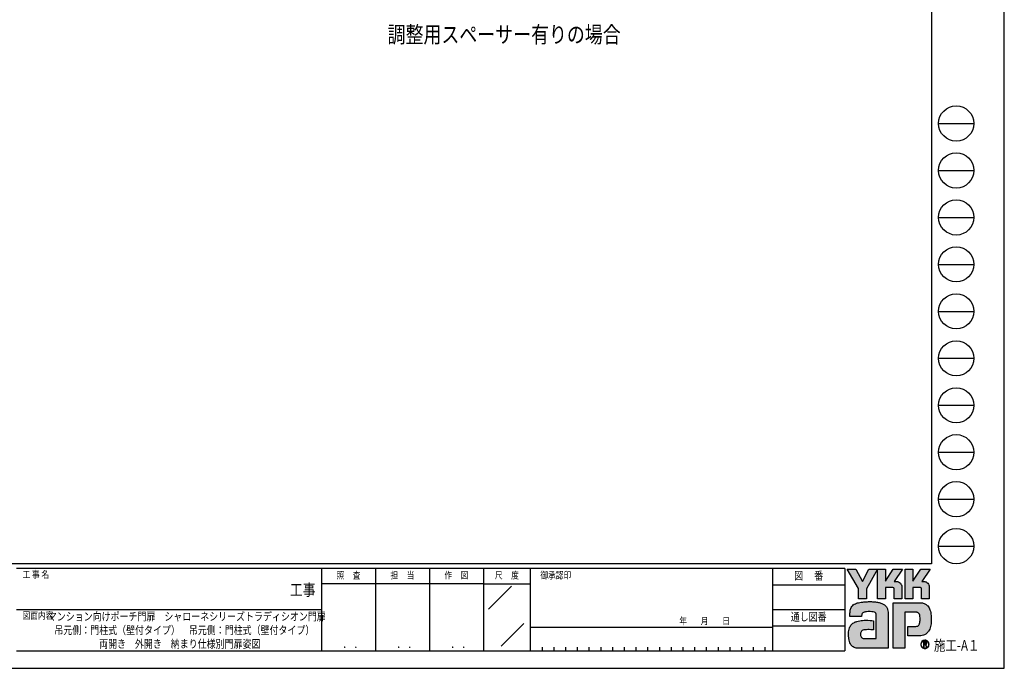
# Model space of a CAD drawing. Units: millimetres. Extents: x 0 to 8410, y 0 to 5940.
# Drawn here: x 4214 to 8410, y 0 to 2762 of the extents above; entities that cross this region are included whole.
import ezdxf
from ezdxf.enums import TextEntityAlignment as Align

# ---------------------------------------------------------------- set-up
doc = ezdxf.new("R2010")
doc.units = ezdxf.units.MM
doc.layers.add('USER1', color=3, linetype='Continuous', lineweight=13)
doc.layers.add('YKK_ZWAK', color=7, linetype='Continuous', lineweight=30)
doc.styles.add('text-b', font='extslim2.shx', dxfattribs={"width": 0.8, "bigfont": 'extfont2.shx'})

msp = doc.modelspace()

# ---------------------------------------------------------------- hatches: boundary and pattern name
at = {"layer": 'YKK_ZWAK', "linetype": 'ByBlock', "lineweight": -2}
h = msp.add_hatch(color=256, dxfattribs=at)
edge = h.paths.add_edge_path()
edge.add_arc((8071.699743638502, 101.8440997120164), 17.60746892393451, 44.93442000000285, 90.08535600000256)
edge.add_arc((8071.701705891414, 101.8103019843931), 17.64126964090813, 90.0915655217743, 179.923629932956)
edge.add_arc((8071.59418968362, 101.7911705073003), 17.53378962344496, 179.8606450800951, 225.1439939985764)
edge.add_arc((8071.678286344507, 101.7892219438158), 17.59182972906836, 224.9453553885787, 269.9844512830166)
edge.add_arc((8071.677208071625, 101.8760827517587), 17.67869027553202, 269.9880223087077, 314.9377721061913)
edge.add_arc((8071.796292280636, 101.7619566767586), 17.51378999492805, 314.9257166602815, 360.2350799932709)
edge.add_arc((8071.839445073835, 101.8980011247144), 17.47060770057977, 359.7894949650353, 405.1328750314317)
edge.add_line((8084.164347772397, 114.2802023384955), (8084.164346675578, 114.2802017152738))
edge = h.paths.add_edge_path(flags=16)
edge.add_arc((8071.643626434605, 101.6256216218994), 15.60539496128136, 224.628219000001, 270.1097310000005, ccw=False)
edge.add_arc((8071.527234358711, 101.767044031254), 15.62297575417259, 179.755127369646, 225.2972179378844, ccw=False)
edge.add_arc((8071.591169523911, 101.8671462026368), 15.68680365113114, 134.8007046283088, 180.1217460165475, ccw=False)
edge.add_arc((8071.636904949433, 101.9561537519442), 15.65616367897303, 89.86602478721397, 135.148996271344, ccw=False)
edge.add_arc((8071.705201628128, 101.8371095170442), 15.77519693816796, 45.03107645709707, 90.11509058956278, ccw=False)
edge.add_arc((8071.715733118291, 101.8320443487986), 15.77134150459539, 0.0064280881064178175, 45.071149570043985, ccw=False)
edge.add_arc((8071.648433335252, 101.8588978974238), 15.83866105162768, 270.09072013900766, 359.9092589945101, ccw=False)
edge.add_line((8071.673511708285, 86.0202566999109), (8071.673513357556, 86.02025527985468))
edge = h.paths.add_edge_path(flags=0)
edge.add_arc((8074.008161172625, 107.4972776171567), 3.352834554276567, -1.6106014017748862, 42.86139266983258, ccw=False)
edge.add_line((8077.359671127938, 107.4030408526595), (8077.220407717986, 106.3316013750323))
edge.add_line((8077.220407717986, 106.3316013750323), (8076.836987703456, 105.4869905901551))
edge.add_line((8076.836987703456, 105.4869905901551), (8076.261348266239, 104.8434290954457))
edge.add_line((8076.261348266239, 104.8434290954456), (8075.546129000876, 104.3751065090581))
edge.add_line((8075.546129000876, 104.3751065090581), (8074.743290281359, 104.0558728388593))
edge.add_line((8074.743290281359, 104.0558728388593), (8073.904452871365, 103.8595780927157))
edge.add_line((8073.904452871365, 103.8595780927157), (8073.082256365459, 103.7610911093565))
edge.add_line((8073.082256365459, 103.7610911093565), (8072.328661137619, 103.7339222863609))
edge.add_line((8072.328661137619, 103.7339222863609), (8070.344318228072, 103.7339222863609))
edge.add_line((8070.344318228072, 103.7339222863609), (8071.345828965752, 102.0304370845339))
edge.add_line((8071.345828965752, 102.0304370845339), (8077.893175697413, 90.7845820260606))
edge.add_line((8077.893175697411, 90.7845820260606), (8080.513948285632, 90.7845820260606))
edge.add_line((8080.513948285632, 90.7845820260606), (8074.200593042018, 101.6093203281014))
edge.add_line((8074.200593042018, 101.6093203281014), (8074.791514942172, 101.7268254875575))
edge.add_line((8074.791514942172, 101.7268254875575), (8075.355268019333, 101.8759144037461))
edge.add_line((8075.355268019333, 101.8759144037461), (8075.890154222059, 102.0562474663797))
edge.add_line((8075.890154222059, 102.0562474663797), (8076.395154719491, 102.2678246754583))
edge.add_line((8076.395154719491, 102.2678246754583), (8076.867892239617, 102.5106460309818))
edge.add_line((8076.867892239617, 102.5106460309818), (8077.307687561856, 102.7847115329504))
edge.add_line((8077.307687561856, 102.7847115329504), (8077.712503024493, 103.0893419607893))
edge.add_line((8077.712503024493, 103.0893419607893), (8078.080300965796, 103.4248769247852))
edge.add_arc((8074.07407098747, 107.2430610076502), 5.534293842026559, 316.3767372757107, 361.6565045120804)
edge.add_line((8079.606052008886, 107.4030432209456), (8079.581718046593, 107.9888995777667))
edge.add_line((8079.581718046593, 107.9888995777667), (8079.508362224506, 108.5536714857887))
edge.add_line((8079.508362224506, 108.5536714857887), (8079.387460962175, 109.0956895045518))
edge.add_line((8079.387460962175, 109.0956895045518), (8079.218674649315, 109.6122367517566))
edge.add_line((8079.218674649315, 109.6122367517566), (8079.003361727073, 110.1019547862531))
edge.add_line((8079.003361727073, 110.1019547862531), (8078.741182585165, 110.5621267257419))
edge.add_line((8078.741182585165, 110.5621267257419), (8078.433495664741, 110.9917337393605))
edge.add_line((8078.433495664741, 110.9917337393605), (8078.080300965796, 111.3880589448095))
edge.add_line((8078.080300965796, 111.3880589448095), (8077.617412144007, 111.7972893411815))
edge.add_line((8077.617412144007, 111.7972893411815), (8077.103242168817, 112.1538801429994))
edge.add_line((8077.103242168817, 112.1538801429994), (8076.540507922516, 112.4578313502632))
edge.add_line((8076.540507922516, 112.4578313502632), (8075.931586677127, 112.7077845218231))
edge.add_line((8075.931586677127, 112.7077845218231), (8075.278516094369, 112.9034000473917))
edge.add_line((8075.278516094369, 112.9034000473917), (8074.583673446257, 113.0436590961068))
edge.add_line((8074.583673446257, 113.0436590961068), (8073.849436004799, 113.1285616679682))
edge.add_line((8073.849436004799, 113.1285616679682), (8073.077501821435, 113.1570889321136))
edge.add_line((8073.077501821435, 113.1570889321137), (8065.498419036512, 113.1570889321137))
edge.add_line((8065.498419036512, 113.1570889321137), (8065.498419036512, 90.85929628929871))
edge.add_line((8065.498419036512, 90.85929628929871), (8067.789090425335, 90.85929628929871))
edge.add_line((8067.789090425335, 90.85929628929871), (8067.789090425335, 110.8827188370905))
edge.add_line((8067.789090425335, 110.8827188370905), (8073.077501821435, 110.8827188370905))
edge.add_line((8073.077501821435, 110.8827188370905), (8073.623595163649, 110.864719491856))
edge.add_line((8073.623595163647, 110.864719491856), (8074.137425528554, 110.8114006767269))
edge.add_line((8074.137425528554, 110.8114006767269), (8074.617634475003, 110.7231020019911))
edge.add_line((8074.617634475003, 110.7231020019911), (8075.062863561844, 110.6005026882233))
edge.add_line((8075.062863561844, 110.6005026882233), (8075.471754347928, 110.4442819559983))
edge.add_line((8075.471754347928, 110.4442819559983), (8075.842948392105, 110.2547794156036))
edge.add_line((8075.842948392105, 110.2547794156036), (8076.174747642939, 110.0323346773269))
edge.add_line((8076.174747642937, 110.0323346773269), (8076.465793659278, 109.7779665720306))
edge = h.paths.add_edge_path()
edge.add_arc((7838.368876751822, 45.94053921110367), 238.0028854164259, 87.51793533789117, 91.66438817798303, ccw=False)
edge.add_arc((7841.460670206267, 112.2238646296812), 171.6479889324786, 81.92630775827178, 87.59083149003902, ccw=False)
edge.add_arc((7850.587459734436, 174.7698156796641), 108.4404435454751, 73.67137372319672, 82.0594330221652, ccw=False)
edge.add_arc((7864.126025734535, 220.0822248061167), 61.14992005635714, 60.605282882355084, 73.90849856205972, ccw=False)
edge.add_arc((7869.668690823146, 231.1354965118695), 48.802827720426, 52.173471518694726, 59.905419987328685, ccw=False)
edge.add_arc((7874.625693885285, 237.5521925872233), 40.69447411929411, 43.55041761169451, 52.14560577150331, ccw=False)
edge.add_arc((7877.356504975943, 240.1913862279744), 36.89689698669203, 34.48659260316282, 43.50182013356101, ccw=False)
edge.add_arc((7877.375560093496, 240.2476320007015), 36.84936070070587, 25.589150532184817, 34.43128324084961, ccw=False)
edge.add_arc((7874.096843978333, 238.7113655055446), 40.47002977378766, 17.43088999214831, 25.545905045019026, ccw=False)
edge.add_line((7912.708448194006, 250.8343737866387), (7914.127321716263, 245.0980628767366))
edge.add_line((7914.127321716263, 245.0980628767366), (7914.93117926665, 238.9572296591455))
edge.add_line((7914.93117926665, 238.9572296591455), (7915.184868151373, 232.4139582509314))
edge.add_line((7915.184868151371, 232.4139582509314), (7915.184868151371, 85))
edge.add_line((7915.184868151371, 84.99999999999999), (7794.552237558145, 85.00000000000014))
edge.add_arc((7794.058422889453, 177.9026929356539), 92.90400533681732, 263.6848746649659, 270.30454692996716, ccw=False)
edge.add_arc((7789.801088644253, 139.9912781939369), 54.75438053932344, 253.691018885623, 263.74909316651605, ccw=False)
edge.add_arc((7784.772394305887, 122.7188653221762), 36.7648515796752, 239.8785013092501, 253.6535482446689, ccw=False)
edge.add_arc((7782.026075571899, 117.7239790843846), 31.0665359442476, 223.6420534782413, 239.6366294170112, ccw=False)
edge.add_arc((7785.335551200498, 120.635134094239), 35.47106877730126, 208.2977657543149, 223.355606159757, ccw=False)
edge.add_arc((7800.00428678726, 128.4420053640282), 52.08776822076726, 196.3102007627962, 208.2099283034402, ccw=False)
edge.add_arc((7833.692694029114, 138.3940807081978), 87.21535973156637, 187.8047148541562, 196.3697110093865, ccw=False)
edge.add_arc((7897.496969579555, 147.3684827548413), 151.6474625896684, 181.9094794174698, 187.8904176513078, ccw=False)
edge.add_arc((7843.132965815566, 146.5129581405301), 97.28984060791893, 174.5558801097798, 182.4727230497099, ccw=False)
edge.add_arc((7813.981852179943, 149.3049198473097), 68.00533601117411, 164.9753667854606, 174.5673877291292, ccw=False)
edge.add_arc((7797.457052887565, 153.7109472093151), 50.90326034781418, 153.891777935297, 164.9434116692619, ccw=False)
edge.add_arc((7789.928072917767, 157.3311678257037), 42.54940654405517, 142.0468818398376, 153.8077060405064, ccw=False)
edge.add_arc((7788.474955217282, 158.3719693887292), 40.76355778361719, 130.6022050713186, 141.944269337734, ccw=False)
edge.add_arc((7790.875174335808, 155.4865749053497), 44.51638816741004, 120.6072426230107, 130.5308147201121, ccw=False)
edge.add_arc((7795.615211250198, 147.426601044808), 53.86682392469975, 112.58837614452091, 120.5816154340441, ccw=False)
edge.add_arc((7801.993383188077, 132.1012129153205), 70.46648038479611, 106.6130308198974, 112.5902350136696, ccw=False)
edge.add_arc((7812.024133998486, 98.38632810638573), 105.6418826424866, 99.87193010640078, 106.59824860692831, ccw=False)
edge.add_arc((7817.643801544191, 66.72750844184088), 137.7954590034383, 94.78469170294778, 99.9171141639502, ccw=False)
edge.add_arc((7820.379478287979, 35.22933319151606), 169.4120848001592, 90.80098592879739, 94.81811646898808, ccw=False)
edge.add_arc((7820.795441206618, 11.7744954196069), 192.8704656492179, 87.57779436069058, 90.82713927416393, ccw=False)
edge.add_line((7828.946701035109, 204.4726362589897), (7838.40747241711, 203.8483181430207))
edge.add_line((7838.40747241711, 203.8483181430207), (7845.844937712167, 203.0145748873418))
edge.add_line((7845.844937712167, 203.0145748873418), (7850.710194690114, 202.2334712262169))
edge.add_line((7850.710194690114, 202.2334712262169), (7852.453753905859, 201.7671863015542))
edge.add_line((7852.453753905859, 201.7671863015542), (7852.453753905859, 163.5274075454684))
edge.add_line((7852.453753905859, 163.5274075454684), (7846.922181543944, 164.1111976295873))
edge.add_line((7846.922181543944, 164.1111976295873), (7840.855722979305, 164.4396007775472))
edge.add_line((7840.855722979305, 164.4396007775472), (7834.646288483651, 164.5666150250518))
edge.add_line((7834.646288483651, 164.5666150250518), (7828.686467549268, 164.5475968489549))
edge.add_line((7828.686467549268, 164.5475968489549), (7823.368170447868, 164.4375631158225))
edge.add_line((7823.368170447868, 164.4375631158225), (7819.083647061455, 164.290851471646))
edge.add_line((7819.083647061455, 164.290851471646), (7816.225147272027, 164.1624787829915))
edge.add_line((7816.225147272027, 164.1624787829915), (7815.185260571867, 164.1078015267128))
edge.add_line((7815.185260571867, 164.1078015267128), (7810.862021612686, 163.3178679981145))
edge.add_line((7810.862021612686, 163.3178679981145), (7807.134119487392, 162.0806677209501))
edge.add_line((7807.134119487392, 162.0806677209501), (7804.002233416571, 160.3877104380339))
edge.add_line((7804.002233416572, 160.3877104380339), (7801.466703010504, 158.2311851127544))
edge.add_line((7801.466703010504, 158.2311851127544), (7799.526849048614, 155.602941098213))
edge.add_line((7799.526849048614, 155.602941098213), (7798.183350751479, 152.4955069680858))
edge.add_line((7798.183350751479, 152.4955069680858), (7797.435868508812, 148.9003924651869))
edge.add_line((7797.435868508812, 148.9003924651869), (7797.285081541187, 144.8097865529048))
edge.add_line((7797.285081541187, 144.8097865529048), (7797.762233995048, 140.3113086854006))
edge.add_line((7797.762233995048, 140.3113086854006), (7798.717897343919, 136.5925760378713))
edge.add_line((7798.717897343919, 136.5925760378713), (7800.092639787497, 133.5826100602411))
edge.add_line((7800.092639787497, 133.5826100602411), (7801.827029525482, 131.2104322024336))
edge.add_line((7801.827029525482, 131.2104322024336), (7803.860615926706, 129.4050639143729))
edge.add_line((7803.860615926706, 129.4050639143729), (7806.133967190865, 128.0948474254078))
edge.add_line((7806.133967190865, 128.0948474254078), (7808.587311907376, 127.2094834060371))
edge.add_line((7808.587311907376, 127.2094834060371), (7811.16053905535, 126.6773140856098))
edge.add_line((7811.16053905535, 126.6773140856098), (7864.26234321063, 126.6773140856098))
edge.add_line((7864.26234321063, 126.6773140856098), (7864.26234321063, 224.9262306333311))
edge.add_line((7864.26234321063, 224.9262306333311), (7864.277625673564, 226.874235242119))
edge.add_line((7864.277625673564, 226.874235242119), (7864.176082197619, 228.7784301238264))
edge.add_line((7864.176082197619, 228.7784301238264), (7863.926808246634, 230.6133445068949))
edge.add_line((7863.926808246634, 230.6133445068949), (7863.499238894738, 232.3538472300534))
edge.add_line((7863.499238894738, 232.3538472300534), (7862.862469605779, 233.9754863526062))
edge.add_line((7862.862469605779, 233.9754863526063), (7861.985595843595, 235.4527911029946))
edge.add_line((7861.985595843595, 235.4527911029945), (7860.837373461741, 236.7613095405225))
edge.add_line((7860.837373461741, 236.7613095405225), (7859.387577144636, 237.8755708936314))
edge.add_line((7859.387577144636, 237.8755708936314), (7856.273350808759, 239.0981679284355))
edge.add_line((7856.273350808759, 239.0981679284355), (7851.293984774234, 240.1339793051446))
edge.add_line((7851.293984774234, 240.1339793051446), (7844.941234737275, 240.8981024518972))
edge.add_line((7844.941234737275, 240.8981024518972), (7837.707196004396, 241.3059744071193))
edge.add_line((7837.707196004396, 241.3059744071193), (7830.083624271818, 241.2733718195245))
edge.add_line((7830.083624271818, 241.2733718195245), (7822.562614846018, 240.7160713378227))
edge.add_arc((7829.565690495147, 178.0063475130001), 63.09954461589194, 96.37207465332192, 102.7534079932569)
edge.add_arc((7822.990235967668, 206.3711453916138), 33.98329973755922, 102.4978957058443, 112.8463169705322)
edge.add_line((7809.795856942372, 237.688441302813), (7807.472710943978, 236.379927187721))
edge.add_line((7807.472710943978, 236.379927187721), (7805.658852398729, 234.7820607852895))
edge.add_line((7805.658852398729, 234.7820607852895), (7804.287845668316, 232.9165814763508))
edge.add_line((7804.287845668316, 232.9165814763509), (7803.292108305523, 230.8048847090142))
edge.add_line((7803.292108305523, 230.8048847090142), (7802.605416304309, 228.4690451519634))
edge.add_line((7802.605416304309, 228.4690451519634), (7802.160866438042, 225.9307978635951))
edge.add_line((7802.160866438042, 225.9307978635951), (7801.890876259521, 223.2111986817309))
edge.add_line((7801.890876259523, 223.2111986817309), (7801.729221762697, 220.3326618853421))
edge.add_line((7801.729221762697, 220.3326618853421), (7751.744360825594, 220.2110814024366))
edge.add_line((7751.744360825594, 220.2110814024366), (7751.890053638907, 227.0474364887161))
edge.add_line((7751.890053638907, 227.0474364887161), (7752.16785485404, 234.7280627495847))
edge.add_arc((7842.80465831312, 229.5415451119436), 90.78507645249685, 171.5562215410652, 176.7249302595971, ccw=False)
edge.add_arc((7812.041073761822, 234.1331907221142), 59.68072909591978, 163.4838524863008, 171.5798233267276, ccw=False)
edge.add_arc((7796.605315999327, 238.7123013346301), 43.58008109155185, 152.2125045740734, 163.4864976584933, ccw=False)
edge.add_arc((7789.936601289025, 242.1607316588866), 36.07279508920197, 138.0385215069419, 152.1201504079557, ccw=False)
edge.add_arc((7789.93141676638, 241.9920314080752), 36.18196773988792, 122.60462867217839, 137.8343845030835, ccw=False)
edge.add_arc((7794.715303347275, 234.2540974358622), 45.27843077987834, 108.37420791968111, 122.42808991687619, ccw=False)
edge.add_arc((7802.292706793274, 207.3077861530989), 73.25111805342314, 100.9315937394664, 107.3549899713762, ccw=False)
edge.add_arc((7827.053177233485, 87.18251487375372), 195.8981124193156, 97.86054447666339, 101.37937906247248, ccw=False)
edge.add_arc((7838.677903115434, 6.418804497566924), 277.493180782217, 94.9020122383061, 97.95760039022957, ccw=False)
edge.add_arc((7839.469601618433, -0.0454555164845516), 284.0015470024212, 91.61689723320711, 94.94970856324022, ccw=False)
edge = h.paths.add_edge_path()
edge.add_arc((8018.405261283088, 194.883069952641), 78.97424249131821, 339.22498221091587, 347.3145741352372, ccw=False)
edge.add_arc((8055.359695399588, 180.5741956625366), 39.34815393326459, 326.2325061058077, 339.6193101912123, ccw=False)
edge.add_arc((8040.41317508305, 191.7134972569405), 57.97251228366087, 318.6736738685102, 325.2911172618525, ccw=False)
edge.add_arc((8046.228464891919, 186.6130329392992), 50.23738334831035, 311.5703269329227, 318.6624294560623, ccw=False)
edge.add_line((8079.562920186844, 149.0283448885021), (8074.949773336124, 145.4428201287032))
edge.add_line((8074.949773336122, 145.4428201287032), (8070.144287768767, 142.6240547429049))
edge.add_line((8070.144287768767, 142.6240547429049), (8065.182921079474, 140.5205086224669))
edge.add_line((8065.182921079474, 140.5205086224669), (8060.100992738141, 139.0812402242726))
edge.add_line((8060.100992738141, 139.0812402242726), (8054.93484104552, 138.2553080052048))
edge.add_line((8054.93484104552, 138.2553080052049), (8049.719785471504, 137.9910912015723))
edge.add_line((8049.719785471504, 137.9910912015723), (7998.359502870243, 137.9910912015723))
edge.add_line((7998.359502870243, 137.9910912015723), (7998.359502870243, 178.3371329603955))
edge.add_line((7998.359502870243, 178.3371329603955), (8027.321468183606, 178.3371329603955))
edge.add_line((8027.321468183606, 178.3371329603955), (8032.661500343398, 178.4115076133461))
edge.add_line((8032.661500343398, 178.4115076133461), (8037.356612567334, 178.8662457882358))
edge.add_line((8037.356612567334, 178.8662457882358), (8041.386088627874, 180.0480895885457))
edge.add_arc((8036.718938899856, 190.5718195454982), 11.51221867367882, 293.9167198020605, 314.0937636770703)
edge.add_arc((8035.14967874538, 191.9571009498386), 13.60005442076926, 314.7809858171797, 333.9292818603019)
edge.add_arc((8025.049206803718, 196.8614928300238), 24.82823217337466, 334.0067642612879, 347.3498910530277)
edge.add_arc((7997.496686258596, 203.2419818709085), 53.10958379585995, 347.1430841970991, 355.4000769567)
edge.add_arc((7937.20279214902, 208.4236389825372), 113.6253047071514, 355.2339044354762, 360.2919344246406)
edge.add_line((8050.826621932722, 209.0025820514527), (8050.764087105396, 215.3682387034624))
edge.add_line((8050.764087105396, 215.3682387034625), (8050.46047550842, 221.1022187966937))
edge.add_line((8050.46047550842, 221.1022187966937), (8049.742199750473, 226.1376205286494))
edge.add_line((8049.742199750473, 226.1376205286495), (8048.436737805533, 230.4072010624174))
edge.add_arc((8035.712261590049, 225.0960617153186), 13.78841891308454, 22.65543833575849, 39.38165319252862)
edge.add_arc((8037.652317905697, 226.5794060510672), 11.34803507427674, 39.80779662169854, 59.7537818176739)
edge.add_arc((8036.270352580341, 223.9835565113691), 14.28708048026977, 60.2099075952312, 77.92418213913811)
edge.add_arc((8034.141625470493, 213.9894069733661), 24.505419612029, 77.94572257653994, 90.63794058773097)
edge.add_line((8033.868783754716, 238.4933076375409), (7986.193983153369, 238.4933220064949))
edge.add_line((7986.193983153369, 238.4933220064949), (7986.193983153369, 85))
edge.add_line((7986.193983153369, 84.99999999999999), (7936.230178054086, 84.99999999999999))
edge.add_line((7936.230178054086, 84.99999999999999), (7936.230178054086, 279.2085201477715))
edge.add_line((7936.230178054086, 279.2085201477715), (8052.352444419783, 279.2085201477714))
edge.add_arc((8050.454723589988, 225.786903213103), 53.45531311537044, 78.73197638228362, 87.96551099663083, ccw=False)
edge.add_arc((8052.022233452078, 233.8022746385592), 45.28816670859781, 69.0303397675134, 78.69541395760581, ccw=False)
edge.add_arc((8053.483492731583, 237.6989413418757), 41.12664093330893, 59.394837104650776, 68.98849810507397, ccw=False)
edge.add_arc((8054.158936947387, 238.8861267011587), 39.76096028450432, 50.30120407773393, 59.36159834971329, ccw=False)
edge.add_arc((8053.912824660229, 238.6068789112342), 40.13302329272998, 42.05209438652213, 50.28551138205171, ccw=False)
edge.add_line((8083.713044558317, 265.4882191427113), (8086.971977511698, 261.3755839540037))
edge.add_line((8086.971977511696, 261.3755839540036), (8089.413096257856, 257.3909364514046))
edge.add_line((8089.413096257856, 257.3909364514046), (8091.116241849396, 253.7849544193049))
edge.add_arc((8034.092212487049, 227.188326936123), 62.92154256053492, 14.762666767432506, 25.004857483356886, ccw=False)
edge.add_arc((7995.50184749945, 216.670452798219), 102.9186976224796, 7.913901303101682, 14.950413391766176, ccw=False)
edge.add_arc((7956.956433847469, 211.0657829903963), 141.8688964173969, 2.5437612488565833, 8.012513468652287, ccw=False)
edge.add_arc((7934.862735084708, 209.9038021642562), 163.9924949756645, -2.235807907604226, 2.606741948428123, ccw=False)
edge.add_arc((7941.169609556879, 209.4982064780563), 157.6746789249186, 352.8936963416039, 357.82205712252266, ccw=False)
edge.add_arc((7974.149699389336, 205.2072843256961), 124.4172256635881, 347.15165836895227, 352.9756549716377, ccw=False)
edge = h.paths.add_edge_path()
edge.add_arc((7949.81593663647, 344.8108816871174), 24.97748057372806, 78.2679820538109, 90.11215451062168, ccw=False)
edge.add_arc((7950.173950484039, 346.6288963641474), 23.12465678617571, 66.19963222081822, 78.22058292401289, ccw=False)
edge.add_line((7959.505932772801, 367.7869647552047), (7963.549108796785, 365.4776410295685))
edge.add_line((7963.549108796785, 365.4776410295685), (7966.972720104523, 362.4663166107885))
edge.add_line((7966.972720104523, 362.4663166107885), (7969.72526148427, 358.8813904165129))
edge.add_line((7969.72526148427, 358.8813904165129), (7971.755451782621, 354.8505559148211))
edge.add_line((7971.755451782621, 354.8505559148211), (7973.010991015306, 350.5025254046553))
edge.add_line((7973.010991015306, 350.5025254046553), (7973.441277249498, 345.9649923540949))
edge.add_line((7973.441277249498, 345.9649923540949), (7973.441277249498, 295.7817990091225))
edge.add_line((7973.441277249498, 295.7817990091225), (7940.410441082256, 295.7817990091225))
edge.add_line((7940.410441082256, 295.7817990091225), (7940.410441082254, 338.5903549622138))
edge.add_arc((7935.724277553678, 338.7066687690901), 4.687606800725923, 358.5781712163345, 452.1682981404213)
edge.add_line((7935.546922375816, 343.390919259734), (7903.769547559464, 343.3910859855446))
edge.add_line((7903.769547559464, 343.3910859855446), (7903.769547559464, 295.9033794920281))
edge.add_line((7903.769547559464, 295.9033794920281), (7869.9141376143, 295.9033794920281))
edge.add_line((7869.914137614298, 295.9033794920281), (7869.914137614298, 422.0000000000002))
edge.add_line((7869.914137614298, 422.0000000000002), (7903.769547559463, 422.0000000000002))
edge.add_line((7903.769547559464, 422.0000000000002), (7903.769547559464, 370.41523499874))
edge.add_line((7903.769547559464, 370.41523499874), (7937.06901546408, 422.0000000000002))
edge.add_line((7937.06901546408, 422.0000000000002), (7976.838738565105, 422.0000000000002))
edge.add_line((7976.838738565106, 422.0000000000002), (7941.159281766072, 369.7883144081154))
edge.add_line((7941.159281766072, 369.7883144081154), (7942.423990476518, 369.7883144081154))
edge.add_line((7942.423990476518, 369.7883144081154), (7943.819449147634, 369.7883144081154))
edge.add_line((7943.819449147634, 369.7883144081154), (7945.252604560653, 369.7883144081154))
edge.add_line((7945.252604560653, 369.7883144081154), (7946.632101548257, 369.7883144081154))
edge.add_line((7946.632101548257, 369.7883144081154), (7947.865226501973, 369.7883144081154))
edge.add_line((7947.865226501973, 369.7883144081154), (7948.860284644187, 369.7883144081154))
edge.add_line((7948.860284644187, 369.7883144081154), (7949.524901976719, 369.7883144081154))
edge.add_line((7949.52490197672, 369.7883144081154), (7949.767044111662, 369.7883144081154))
h.paths.add_polyline_path([(7741.019807558352, 422.0000000000002), (7777.83118544544, 422.0000000000002), (7805.471387520062, 369.9003858029723), (7833.038912993172, 422.0000000000002), (7869.876440872393, 422.0000000000002), (7822.671629748316, 338.0099609809694), (7822.671629748316, 295.866022360409), (7789.097077510874, 295.866022360409), (7789.097077510874, 339.1425612896004)])
edge = h.paths.add_edge_path()
edge.add_arc((8066.77882280524, 344.7662993813761), 25.02205969309314, 78.2785069830033, 90.10825959996419, ccw=False)
edge.add_arc((8067.123752393909, 346.5210653864041), 23.2338199313337, 66.2482987955567, 78.2322632326792, ccw=False)
edge.add_line((8076.481727887275, 367.786969629281), (8080.536702174893, 365.4776410295685))
edge.add_line((8080.536702174893, 365.4776410295685), (8083.974237504412, 362.4663166107885))
edge.add_line((8083.974237504412, 362.4663166107885), (8086.740363295657, 358.8813904165129))
edge.add_line((8086.740363295659, 358.8813904165129), (8088.782439954069, 354.8505559148211))
edge.add_line((8088.782439954069, 354.8505559148211), (8090.046809054227, 350.5025254046553))
edge.add_line((8090.046809054228, 350.5025254046553), (8090.479812170722, 345.9649923540949))
edge.add_line((8090.479812170722, 345.9649923540949), (8090.479812170722, 295.8660223604091))
edge.add_line((8090.479812170722, 295.866022360409), (8057.373922129952, 295.866022360409))
edge.add_line((8057.373922129952, 295.866022360409), (8057.373922129951, 338.5903549622137))
edge.add_arc((8052.709680666508, 338.728834791916), 4.66629672144151, 358.299406285005, 452.4345457850627)
edge.add_line((8052.511465458221, 343.3909197143235), (8020.769706518206, 343.3910859855447))
edge.add_line((8020.769706518206, 343.3910859855446), (8020.769706518206, 295.866022360409))
edge.add_line((8020.769706518206, 295.866022360409), (7986.895957617521, 295.866022360409))
edge.add_line((7986.895957617519, 295.866022360409), (7986.895957617519, 422))
edge.add_line((7986.895957617519, 422.0000000000002), (8020.769706518203, 422.0000000000002))
edge.add_line((8020.769706518206, 422.0000000000002), (8020.769706518206, 370.41523499874))
edge.add_line((8020.769706518206, 370.41523499874), (8054.032496511776, 422.0000000000002))
edge.add_line((8054.032496511775, 422.0000000000002), (8093.802559223091, 422.0000000000002))
edge.add_line((8093.802559223091, 422.0000000000002), (8058.12276281377, 369.7883144081154))
edge.add_line((8058.12276281377, 369.7883144081154), (8059.401055935714, 369.7883144081154))
edge.add_line((8059.401055935714, 369.7883144081154), (8060.802627592002, 369.7883144081154))
edge.add_line((8060.802627592002, 369.7883144081154), (8062.236801835887, 369.7883144081154))
edge.add_line((8062.236801835887, 369.7883144081154), (8063.613581941187, 369.7883144081154))
edge.add_line((8063.61358194119, 369.7883144081154), (8064.841612740594, 369.7883144081154))
edge.add_line((8064.841612740594, 369.7883144081154), (8065.831237118208, 369.7883144081154))
edge.add_line((8065.831237118208, 369.7883144081154), (8066.491439517004, 369.7883144081154))
edge.add_line((8066.491439517004, 369.7883144081154), (8066.731543990226, 369.7883144081154))

# ---------------------------------------------------------------- linework, layer by layer
at = {"layer": 'YKK_ZWAK'}
for p, q in [((8410, 0), (8410, 5940)), ((8100.019807558352, 5745), (8100.019807558355, 445)), ((8130.019807558353, 2320), (8280.01980755835, 2320)), ((8130.019807558353, 2120), (8280.01980755835, 2120)), ((8130.019807558353, 1920), (8280.01980755835, 1920)), ((8130.019807558353, 1720), (8280.01980755835, 1720)), ((8130.019807558353, 1520), (8280.01980755835, 1520)), ((8130.019807558353, 1320), (8280.01980755835, 1320)), ((8130.019807558353, 1120), (8280.01980755835, 1120)), ((8130.019807558353, 920), (8280.01980755835, 920)), ((8130.019807558353, 720), (8280.01980755835, 720)), ((8130.019807558353, 520), (8280.01980755835, 520)), ((8100.019807558352, 445), (300.0198075583521, 445)), ((5500.019807558352, 425), (4200.019807558351, 425)), ((6190.019807558353, 425), (5500.019807558352, 425)), ((5500.019807558352, 425), (5500.019807558352, 75)), ((5730.019807558353, 425), (5730.019807558353, 75)), ((5960.019807558352, 425), (5960.019807558352, 75)), ((6190.019807558353, 425), (6190.019807558353, 75)), ((6390.019807558353, 425), (6190.019807558353, 425)), ((7422.519807558352, 425), (6390.019807558353, 425)), ((6390.019807558353, 425), (6390.019807558353, 75)), ((7422.519807558352, 425), (7422.519807558352, 75)), ((7730.019807558353, 425), (7422.519807558352, 425)), ((7730.019807558353, 425), (7730.019807558353, 75)), ((6190.019807558353, 360), (5500.019807558351, 360)), ((6190.019807558353, 360), (6390.019807558353, 360)), ((6212.104568374506, 251.7087960543256), (6310.037283715415, 349.6415113952344)), ((7422.519807558352, 355), (7730.019807558353, 355)), ((4200.019807558351, 250), (5500.019807558352, 250)), ((7422.519807558352, 250), (7730.019807558353, 250)), ((6265.671752674123, 94.01154682397419), (6361.891946217729, 190.2317403675806)), ((6390.019807558353, 175), (7422.519807558352, 175)), ((7730.019807558353, 180), (7422.519807558352, 180)), ((6440.019807558352, 90), (6440.019807558352, 75)), ((6490.019807558351, 90), (6490.019807558351, 75)), ((6540.019807558351, 90), (6540.019807558351, 75)), ((6590.019807558352, 90), (6590.019807558352, 75)), ((6640.019807558352, 90), (6640.019807558352, 75)), ((6690.019807558352, 90), (6690.019807558352, 75)), ((6740.019807558351, 90), (6740.019807558351, 75)), ((6790.019807558351, 90), (6790.019807558351, 75)), ((6840.019807558352, 90), (6840.019807558352, 75)), ((6890.019807558352, 90), (6890.019807558352, 75)), ((6940.019807558352, 90), (6940.019807558352, 75)), ((6990.019807558351, 90), (6990.019807558351, 75)), ((7040.019807558351, 90), (7040.019807558351, 75)), ((7090.019807558352, 90), (7090.019807558352, 75)), ((7140.019807558352, 90), (7140.019807558352, 75)), ((7190.019807558352, 90), (7190.019807558352, 75)), ((7240.019807558351, 90), (7240.019807558351, 75)), ((7290.019807558351, 90), (7290.019807558351, 75)), ((7340.019807558352, 90), (7340.019807558352, 75)), ((7390.019807558352, 90), (7390.019807558352, 75)), ((4200.019807558351, 75), (5500.019807558352, 75)), ((5500.019807558352, 75), (6190.019807558353, 75)), ((6190.019807558353, 75), (6390.019807558353, 75)), ((6390.019807558353, 75), (7422.519807558352, 75)), ((7422.519807558352, 75), (7730.019807558353, 75)), ((0, 0), (8410, 0))]:
    msp.add_line(p, q, dxfattribs=at)
at = {"layer": 'YKK_ZWAK', "linetype": 'ByBlock', "lineweight": -2}
msp.add_lwpolyline([(7741.019807558352, 422.0000000000002), (7777.83118544544, 422.0000000000002), (7805.471387520062, 369.9003858029724), (7833.038912993172, 422.0000000000002), (7869.876440872393, 422.0000000000002), (7822.671629748316, 338.0099609809695), (7822.671629748316, 295.8660223604091), (7789.097077510874, 295.8660223604091), (7789.097077510874, 339.1425612896005)], close=True, dxfattribs=at)
for points in [[(7949.767044111662, 369.7883144081154, -0.0517260100804869), (7954.894719449987, 369.2665661172065, -0.0524994454876206), (7959.505932772801, 367.7869647552047), (7963.549108796785, 365.4776410295686), (7966.972720104523, 362.4663166107885), (7969.72526148427, 358.8813904165129), (7971.755451782621, 354.8505559148211), (7973.010991015306, 350.5025254046553), (7973.441277249498, 345.9649923540949), (7973.441277249498, 295.7817990091226), (7940.410441082256, 295.7817990091226), (7940.410441082254, 338.5903549622138, 0.432687496610367), (7935.546922375816, 343.390919259734), (7903.769547559464, 343.3910859855447), (7903.769547559464, 295.9033794920282), (7869.914137614298, 295.9033794920282), (7869.914137614298, 422.0000000000002), (7903.769547559464, 422.0000000000002), (7903.769547559464, 370.41523499874), (7937.06901546408, 422.0000000000002), (7976.838738565106, 422.0000000000002), (7941.159281766072, 369.7883144081154), (7942.423990476518, 369.7883144081154), (7943.819449147634, 369.7883144081154), (7945.252604560653, 369.7883144081154), (7946.632101548257, 369.7883144081154), (7947.865226501973, 369.7883144081154), (7948.860284644187, 369.7883144081154), (7949.52490197672, 369.7883144081154)], [(8066.731543990226, 369.7883144081154, -0.051662923521697), (8071.862169607914, 369.266565840508, -0.052337619024468), (8076.481727887275, 367.786969629281), (8080.536702174893, 365.4776410295686), (8083.974237504412, 362.4663166107885), (8086.740363295659, 358.8813904165129), (8088.782439954069, 354.8505559148211), (8090.046809054228, 350.5025254046553), (8090.479812170722, 345.9649923540949), (8090.479812170722, 295.8660223604091), (8057.373922129952, 295.8660223604091), (8057.373922129952, 338.5903549622138, 0.4355136938325048), (8052.511465458221, 343.3909197143236), (8020.769706518206, 343.3910859855447), (8020.769706518206, 295.8660223604091), (7986.895957617519, 295.8660223604091), (7986.895957617519, 422.0000000000002), (8020.769706518206, 422.0000000000002), (8020.769706518206, 370.41523499874), (8054.032496511775, 422.0000000000002), (8093.802559223091, 422.0000000000002), (8058.12276281377, 369.7883144081154), (8059.401055935714, 369.7883144081154), (8060.802627592002, 369.7883144081154), (8062.236801835887, 369.7883144081154), (8063.61358194119, 369.7883144081154), (8064.841612740594, 369.7883144081154), (8065.831237118208, 369.7883144081154), (8066.491439517004, 369.7883144081154)], [(7831.456090462435, 283.8430126161981, -0.0180942879063277), (7848.675984997541, 283.7201367087767, -0.024721181581454), (7865.568053653203, 282.1705214603078, -0.0366161642978948), (7881.075079931754, 278.8363079384282, -0.0581115096325855), (7894.139838776047, 273.3596473189223, -0.0337497950622461), (7899.598139437623, 269.6834419712963, -0.0375211763668324), (7904.119761575285, 265.5903843075101, -0.0393566523854136), (7907.76909357629, 261.08290273283, -0.0386002362161858), (7910.610526543617, 256.1634225594555, -0.0354232381635762), (7912.708448194006, 250.8343737866387), (7914.127321716263, 245.0980628767366), (7914.93117926665, 238.9572296591456), (7915.184868151371, 232.4139582509314), (7915.184868151371, 85), (7794.552237558145, 85.00000000000017, -0.0288918040959043), (7783.839288891889, 85.5624335253447, -0.0439148256206971), (7774.425119279202, 87.44014353130551, -0.0601774642462495), (7766.32249300947, 90.91862233838816, -0.0699030293254474), (7759.54429514229, 96.28338197772814, -0.0657969275874251), (7754.103422705893, 103.8199365069224, -0.0519690664885366), (7750.012774769364, 113.8138023170113, -0.037389254081128), (7747.285239032617, 126.5504877510365, -0.0261026920733818), (7745.933714272634, 142.3155083185956, -0.034557490484889), (7746.281979974417, 155.7433225488833, -0.0418775417324693), (7748.301315114925, 166.934235683248, -0.0482592614009314), (7751.747735504324, 176.1118449233701, -0.05136136850738901), (7756.377259523688, 183.4997542958769, -0.0495295333776397), (7761.945891670127, 189.3215482306046, -0.0433268324194203), (7768.209645683384, 193.8008363020898, -0.0348912343847105), (7774.924532228293, 197.1612018911719, -0.0260863881558032), (7781.846571661681, 199.626251553893, -0.0293575308065985), (7793.912206904053, 202.4640176713203, -0.0223981620624572), (7806.150062221684, 204.042775176296, -0.0175298338817346), (7818.011201299921, 204.6248636533444, -0.014178891883078), (7828.946701035109, 204.4726362589897), (7838.40747241711, 203.8483181430207), (7845.844937712167, 203.0145748873418), (7850.710194690114, 202.2334712262169), (7852.453753905859, 201.7671863015542), (7852.453753905859, 163.5274075454684), (7846.922181543944, 164.1111976295873), (7840.855722979305, 164.4396007775472), (7834.646288483651, 164.5666150250518), (7828.686467549268, 164.5475968489549), (7823.368170447868, 164.4375631158226), (7819.083647061455, 164.290851471646), (7816.225147272027, 164.1624787829916), (7815.185260571867, 164.1078015267128), (7810.862021612686, 163.3178679981145), (7807.134119487392, 162.0806677209502), (7804.002233416572, 160.3877104380339), (7801.466703010504, 158.2311851127544), (7799.526849048614, 155.602941098213), (7798.183350751479, 152.4955069680859), (7797.435868508812, 148.9003924651869), (7797.285081541187, 144.8097865529048), (7797.762233995048, 140.3113086854006), (7798.717897343919, 136.5925760378714), (7800.092639787497, 133.5826100602411), (7801.827029525482, 131.2104322024337), (7803.860615926706, 129.4050639143729), (7806.133967190865, 128.0948474254078), (7808.587311907376, 127.2094834060371), (7811.16053905535, 126.6773140856099), (7864.26234321063, 126.6773140856099), (7864.26234321063, 224.9262306333311), (7864.277625673564, 226.874235242119), (7864.176082197619, 228.7784301238265), (7863.926808246634, 230.613344506895), (7863.499238894738, 232.3538472300535), (7862.862469605779, 233.9754863526063), (7861.985595843595, 235.4527911029946), (7860.837373461741, 236.7613095405225), (7859.387577144636, 237.8755708936314), (7856.273350808759, 239.0981679284355), (7851.293984774234, 240.1339793051446), (7844.941234737275, 240.8981024518972), (7837.707196004396, 241.3059744071193), (7830.083624271818, 241.2733718195245), (7822.562614846018, 240.7160713378228, 0.0278510171638468), (7815.636122212078, 239.549175350046, 0.0451842178209498), (7809.795856942372, 237.688441302813), (7807.472710943978, 236.3799271877211), (7805.658852398729, 234.7820607852895), (7804.287845668316, 232.9165814763509), (7803.292108305523, 230.8048847090142), (7802.605416304309, 228.4690451519634), (7802.160866438042, 225.9307978635952), (7801.890876259523, 223.2111986817309), (7801.729221762697, 220.3326618853421), (7751.744360825594, 220.2110814024366), (7751.890053638907, 227.0474364887161), (7752.16785485404, 234.7280627495847, -0.0225565707222758), (7753.003653475501, 242.8723229076879, -0.0353400380862284), (7754.822792226623, 251.0995599147055, -0.0492317925525791), (7758.050770399233, 259.0290550496423, -0.0615201336222398), (7763.113068101564, 266.2801141735521, -0.0665503349233684), (7770.435167195443, 272.472041942817, -0.0613986076075888), (7780.442552085491, 277.2241435762548, -0.0280346944577528), (7788.401593253531, 279.2297109097582, -0.0153550189529216), (7800.261677272515, 281.2399444643061, -0.0133333084937711), (7814.965579441852, 282.8969972843245, -0.0145431579434434)], [(8095.451776784255, 177.5404800017163, -0.0353121700799632), (8092.244631848293, 166.870959507126, -0.0584774722804379), (8088.069813540453, 158.7035443424085, -0.0288820706933246), (8083.948259180074, 153.4315350143335, -0.0309550164657821), (8079.562920186844, 149.0283448885021), (8074.949773336122, 145.4428201287033), (8070.144287768767, 142.6240547429049), (8065.182921079474, 140.520508622467), (8060.100992738141, 139.0812402242726), (8054.93484104552, 138.2553080052049), (8049.719785471504, 137.9910912015723), (7998.359502870243, 137.9910912015723), (7998.359502870243, 178.3371329603956), (8027.321468183606, 178.3371329603956), (8032.661500343398, 178.4115076133462), (8037.356612567334, 178.8662457882358), (8041.386088627874, 180.0480895885457, 0.0882671288460553), (8044.729539303487, 182.3037206126133, 0.083745158605346), (8047.365958853612, 185.9801468287928, 0.0582862445597222), (8049.274748738, 191.4241928709194, 0.0360435238119385), (8050.435203350774, 198.9827214831759, 0.0220734031753504), (8050.826621932722, 209.0025820514528), (8050.764087105396, 215.3682387034625), (8050.46047550842, 221.1022187966938), (8049.742199750473, 226.1376205286495), (8048.436737805533, 230.4072010624174, 0.0731117326214678), (8046.369837738144, 233.8445796909658, 0.0872511803861705), (8043.368515616435, 236.3826189824891, 0.0774473946688399), (8039.259293582813, 237.9544870578084, 0.0554369345174518), (8033.868783754716, 238.4933076375409), (7986.193983153369, 238.4933220064949), (7986.193983153369, 85), (7936.230178054086, 85), (7936.230178054086, 279.2085201477715), (8052.352444419786, 279.2085201477714, -0.0403107082291994), (8060.899829733997, 278.2118043374991, -0.0421968599351876), (8068.229670063171, 276.0910088632102, -0.0418847103820418), (8074.421845997924, 273.0964830213665, -0.0395540362689687), (8079.556315869087, 269.4787255880377, -0.0359405218764401), (8083.713044558317, 265.4882191427113), (8086.971977511696, 261.3755839540037), (8089.413096257856, 257.3909364514046), (8091.116241849396, 253.784954419305, -0.0447197629795074), (8094.936691564827, 243.2217259504052, -0.0307122268322105), (8097.440356379814, 230.840799567281, -0.0238664630145888), (8098.68553473432, 217.362268716175, -0.0211327548680144), (8098.730387525509, 203.5060766400068, -0.0215073458566774), (8097.633084150555, 189.9921691523944, -0.0254174505855289)], [(8084.16434667558, 114.2802017152738, 0.1995970972806858), (8071.673513040465, 119.4515490975193, 0.4133553441987413), (8054.060451921657, 101.8338161866211, 0.2001979443820198), (8059.227126193251, 89.36178922002674, 0.1990897109272768), (8071.673512338802, 84.19739286252351, 0.1986844442601123), (8084.164345673536, 89.36179154653345, 0.200316005725648), (8089.309934862625, 101.8338141524376, 0.2004703921328915), (8084.164347772397, 114.2802023384955)], [(8071.673513357556, 86.0202552798547, -0.2010974043379156), (8060.537576777633, 90.66277468716227, -0.2013724321324656), (8055.904401286257, 101.8338138274432, -0.2003690060463346), (8060.537574138475, 112.997907086071, -0.2001962315093685), (8071.67351385792, 117.6122746294354, -0.1992934801777829), (8082.853898532109, 112.9979067905895, -0.1992059581228088), (8087.487074523629, 101.8338137561337, -0.4132862458215515), (8071.673511708285, 86.02025669991095)], [(8076.465793659278, 109.7779665720306, -0.1965184448751553), (8077.359671127938, 107.4030408526595), (8077.220407717986, 106.3316013750323), (8076.836987703456, 105.4869905901551), (8076.261348266239, 104.8434290954457), (8075.546129000876, 104.3751065090582), (8074.743290281359, 104.0558728388593), (8073.904452871365, 103.8595780927157), (8073.082256365459, 103.7610911093566), (8072.328661137619, 103.733922286361), (8070.344318228072, 103.733922286361), (8071.345828965752, 102.0304370845339), (8077.893175697411, 90.78458202606062), (8080.513948285632, 90.78458202606062), (8074.200593042018, 101.6093203281014), (8074.791514942172, 101.7268254875575), (8075.355268019333, 101.8759144037461), (8075.890154222059, 102.0562474663797), (8076.395154719491, 102.2678246754583), (8076.867892239617, 102.5106460309818), (8077.307687561856, 102.7847115329505), (8077.712503024493, 103.0893419607893), (8078.080300965796, 103.4248769247852, 0.2001816900370092), (8079.606052008886, 107.4030432209456), (8079.581718046593, 107.9888995777667), (8079.508362224506, 108.5536714857887), (8079.387460962175, 109.0956895045519), (8079.218674649315, 109.6122367517566), (8079.003361727073, 110.1019547862531), (8078.741182585165, 110.562126725742), (8078.433495664741, 110.9917337393605), (8078.080300965796, 111.3880589448096), (8077.617412144007, 111.7972893411816), (8077.103242168817, 112.1538801429994), (8076.540507922516, 112.4578313502632), (8075.931586677127, 112.7077845218231), (8075.278516094369, 112.9034000473917), (8074.583673446257, 113.0436590961068), (8073.849436004799, 113.1285616679682), (8073.077501821435, 113.1570889321137), (8065.498419036512, 113.1570889321137), (8065.498419036512, 90.85929628929873), (8067.789090425335, 90.85929628929873), (8067.789090425335, 110.8827188370906), (8073.077501821435, 110.8827188370906), (8073.623595163647, 110.864719491856), (8074.137425528554, 110.8114006767269), (8074.617634475003, 110.7231020019912), (8075.062863561844, 110.6005026882233), (8075.471754347928, 110.4442819559983), (8075.842948392105, 110.2547794156036), (8076.174747642937, 110.0323346773269)]]:
    msp.add_lwpolyline(points, format="xyb", close=True, dxfattribs=at)
at = {"layer": 'YKK_ZWAK'}
for centre in [(8205.019807558352, 2320), (8205.019807558352, 2120), (8205.019807558352, 1920), (8205.019807558352, 1720), (8205.019807558352, 1520), (8205.019807558352, 1320), (8205.019807558352, 1120), (8205.019807558352, 920), (8205.019807558352, 720), (8205.019807558352, 520)]:
    msp.add_circle(centre, 75, dxfattribs=at)

# ---------------------------------------------------------------- texts
at = {"layer": 'USER1', "style": 'text-b', "width": 0.8}
for s, height, p in [('調整用スペーサー有りの場合', 70, (5781.961995439795, 2663.829629562933)), ('マンション向けポーチ門扉\u3000シャローネシリーズトラディシオン門扉', 35, (4333.886474225018, 203.3333333333334)), ('吊元側：門柱式（壁付タイプ）\u3000吊元側：門柱式（壁付タイプ）', 35, (4361.886474225019, 145)), ('両開き\u3000外開き\u3000納まり仕様別門扉姿図', 35, (4552.286474225018, 86.66666666666666))]:
    msp.add_text(s, height=height, dxfattribs=at).set_placement(p)
at = {"layer": 'YKK_ZWAK', "style": 'text-b', "width": 0.8}
for s, height, p in [('工 事 名', 30, (4226.269807558352, 385)), ('図面内容', 30, (4226.269807558352, 210)), ('年        月        日', 30, (7024.906891260823, 186.7853966796437)), ('施工-A１', 45, (8110.019807558353, 75)), ('． ．', 35.35000085830688, (5590, 85.6482458114624)), ('． ．', 35.35000085830688, (5820, 85.6482458114624)), ('． ．', 35.35000085830688, (6050, 85.6482458114624))]:
    msp.add_text(s, height=height, dxfattribs=at).set_placement(p)
at = {"layer": 'YKK_ZWAK', "style": 'text-b'}
for s, height, width, p in [('照     査', 30, 0.8, (5615.019807558352, 392.5000000000002)), ('担     当', 30, 0.7999999999999091, (5845.019807558352, 392.5000000000002)), ('作     図', 30, 0.7999999999999091, (6075.019807558351, 392.5)), ('尺     度', 30, 0.8, (6290.019807558352, 392.5)), ('御承認印', 30, 0.8, (6498.538146656679, 392.5)), ('図\u3000 番', 35, 0.8, (7576.269807558355, 390)), ('工事', 50, 0.7999999999999091, (5420, 327.535)), ('通し図番', 35, 0.7999999999999091, (7576.269807558355, 215))]:
    msp.add_text(s, height=height, dxfattribs=dict(at, width=width)).set_placement(p, align=Align.MIDDLE)

doc.saveas('drawing.dxf')
